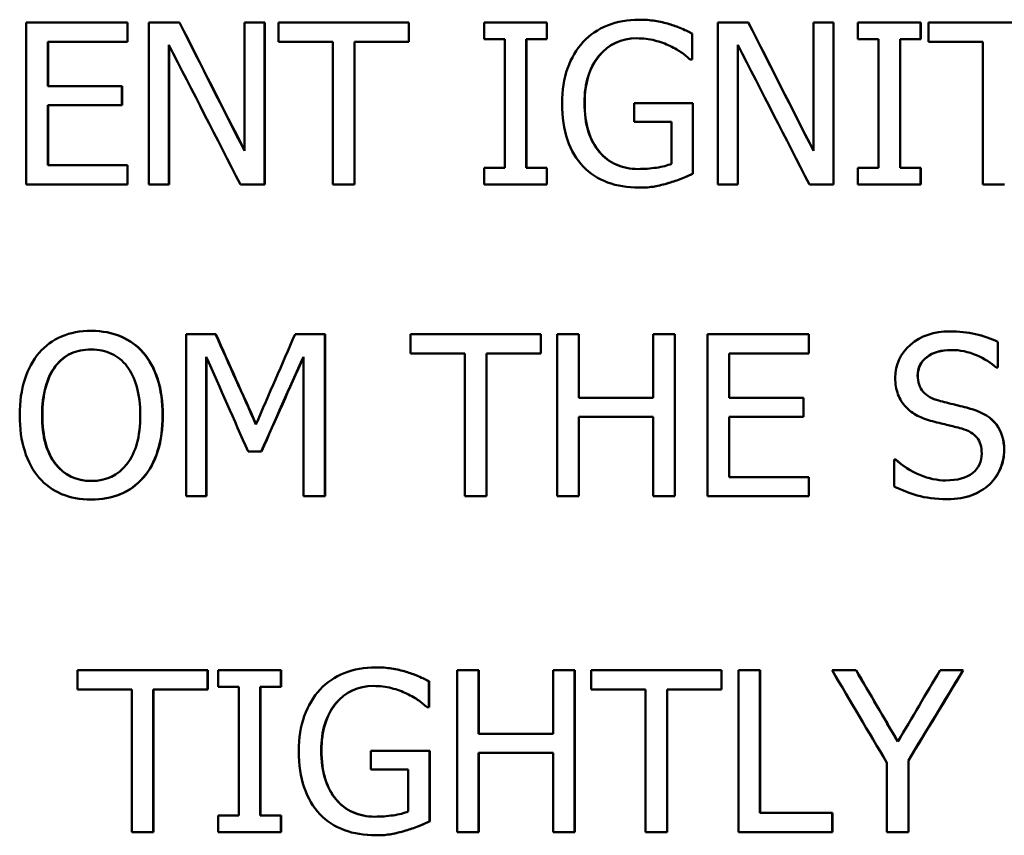
# Model space of a CAD drawing. Units: inches. Extents: x 0.1 to 21.9, y 0.1 to 16.9.
# Drawn here: x 9.4 to 9.7, y 12 to 12.2 of the extents above; entities that cross this region are included whole.
import ezdxf

# ---------------------------------------------------------------- set-up
doc = ezdxf.new("R2010")
doc.units = ezdxf.units.IN
doc.header["$MEASUREMENT"] = 0
doc.layers.add('Visible (ANSI)', color=7, linetype='Continuous', lineweight=50)
doc.layers.add('Visible Narrow (ANSI)', color=7, linetype='Continuous', lineweight=35)

msp = doc.modelspace()

# ---------------------------------------------------------------- linework, layer by layer
at = {"layer": 'Visible (ANSI)'}
for p, q in [((9.55368, 12.21456), (9.55363, 12.21456)), ((9.39558, 12.21367), (9.36435, 12.21367)), ((9.36435, 12.16367), (9.36435, 12.21367)), ((9.39558, 12.21367), (9.39558, 12.20775)), ((9.39567, 12.21367), (9.39558, 12.21367)), ((9.39567, 12.21367), (9.39567, 12.20775)), ((9.41163, 12.21367), (9.4022, 12.21367)), ((9.4022, 12.16367), (9.4022, 12.21367)), ((9.41171, 12.21367), (9.41163, 12.21367)), ((9.43794, 12.21367), (9.43174, 12.21367)), ((9.43174, 12.17408), (9.43174, 12.21367)), ((9.43794, 12.21367), (9.43794, 12.16367)), ((9.43801, 12.21367), (9.43794, 12.21367)), ((9.43801, 12.21367), (9.43801, 12.16367)), ((9.48245, 12.21367), (9.44229, 12.21367)), ((9.44229, 12.20775), (9.44229, 12.21367)), ((9.48245, 12.21367), (9.48245, 12.20775)), ((9.48252, 12.21367), (9.48245, 12.21367)), ((9.48252, 12.21367), (9.48252, 12.20775)), ((9.5251, 12.21367), (9.50574, 12.21367)), ((9.50574, 12.20856), (9.50574, 12.21367)), ((9.5251, 12.21367), (9.5251, 12.20856)), ((9.52515, 12.21367), (9.5251, 12.21367)), ((9.52515, 12.21367), (9.52515, 12.20856)), ((9.56296, 12.21318), (9.56291, 12.21318)), ((9.58732, 12.21367), (9.57788, 12.21367)), ((9.57788, 12.16367), (9.57788, 12.21367)), ((9.58736, 12.21367), (9.58732, 12.21367)), ((9.61365, 12.21367), (9.60745, 12.21367)), ((9.60745, 12.17408), (9.60745, 12.21367)), ((9.61365, 12.21367), (9.61365, 12.16367)), ((9.61369, 12.21367), (9.61365, 12.21367)), ((9.61369, 12.21367), (9.61369, 12.16367)), ((9.64054, 12.21367), (9.62117, 12.21367)), ((9.62117, 12.20856), (9.62117, 12.21367)), ((9.64054, 12.21367), (9.64054, 12.20856)), ((9.64057, 12.21367), (9.64054, 12.21367)), ((9.64057, 12.21367), (9.64057, 12.20856)), ((9.68319, 12.21367), (9.64299, 12.21367)), ((9.64299, 12.20775), (9.64299, 12.21367)), ((9.50574, 12.20856), (9.5121, 12.20856)), ((9.5121, 12.16877), (9.5121, 12.20856)), ((9.51874, 12.20856), (9.51874, 12.16877)), ((9.51874, 12.20856), (9.5251, 12.20856)), ((9.5188, 12.20856), (9.5188, 12.16877)), ((9.52515, 12.20856), (9.5251, 12.20856)), ((9.57, 12.21027), (9.57, 12.20224)), ((9.57004, 12.21027), (9.57, 12.21027)), ((9.57004, 12.21027), (9.57004, 12.20224)), ((9.62117, 12.20856), (9.62753, 12.20856)), ((9.62753, 12.16877), (9.62753, 12.20856)), ((9.63418, 12.20856), (9.63418, 12.16877)), ((9.63418, 12.20856), (9.64054, 12.20856)), ((9.63421, 12.20856), (9.63421, 12.16877)), ((9.64057, 12.20856), (9.64054, 12.20856)), ((9.37098, 12.20775), (9.37098, 12.19406)), ((9.37098, 12.20775), (9.39558, 12.20775)), ((9.37108, 12.20775), (9.37108, 12.19406)), ((9.39567, 12.20775), (9.39558, 12.20775)), ((9.40839, 12.20678), (9.40839, 12.16367)), ((9.40848, 12.20662), (9.40848, 12.16367)), ((9.44229, 12.20775), (9.45905, 12.20775)), ((9.45905, 12.16367), (9.45905, 12.20775)), ((9.46569, 12.20775), (9.46569, 12.16367)), ((9.46569, 12.20775), (9.48245, 12.20775)), ((9.46576, 12.20775), (9.46576, 12.16367)), ((9.48252, 12.20775), (9.48245, 12.20775)), ((9.58408, 12.20678), (9.58408, 12.16367)), ((9.58412, 12.20669), (9.58412, 12.16367)), ((9.64299, 12.20775), (9.65977, 12.20775)), ((9.65977, 12.16367), (9.65977, 12.20775)), ((9.56943, 12.20224), (9.57, 12.20224)), ((9.57004, 12.20224), (9.57, 12.20224)), ((9.39392, 12.19406), (9.37098, 12.19406)), ((9.39392, 12.19406), (9.39392, 12.18814)), ((9.39401, 12.19406), (9.39392, 12.19406)), ((9.39401, 12.19406), (9.39401, 12.18814)), ((9.37098, 12.18814), (9.37098, 12.16959)), ((9.37098, 12.18814), (9.39392, 12.18814)), ((9.37108, 12.18814), (9.37108, 12.16959)), ((9.39401, 12.18814), (9.39392, 12.18814)), ((9.5702, 12.18883), (9.55205, 12.18883)), ((9.55205, 12.183), (9.55205, 12.18883)), ((9.5702, 12.18883), (9.5702, 12.16699)), ((9.57025, 12.18883), (9.5702, 12.18883)), ((9.57025, 12.18883), (9.57025, 12.16699)), ((9.55205, 12.183), (9.56364, 12.183)), ((9.56364, 12.17007), (9.56364, 12.183)), ((9.54137, 12.17376), (9.54132, 12.17376)), ((9.39558, 12.16959), (9.37098, 12.16959)), ((9.39558, 12.16959), (9.39558, 12.16367)), ((9.39567, 12.16959), (9.39558, 12.16959)), ((9.39567, 12.16959), (9.39567, 12.16367)), ((9.5121, 12.16877), (9.50574, 12.16877)), ((9.50574, 12.16367), (9.50574, 12.16877)), ((9.5251, 12.16877), (9.51874, 12.16877)), ((9.5251, 12.16877), (9.5251, 12.16367)), ((9.52515, 12.16877), (9.5251, 12.16877)), ((9.52515, 12.16877), (9.52515, 12.16367)), ((9.62753, 12.16877), (9.62117, 12.16877)), ((9.62117, 12.16367), (9.62117, 12.16877)), ((9.64054, 12.16877), (9.63418, 12.16877)), ((9.64054, 12.16877), (9.64054, 12.16367)), ((9.64057, 12.16877), (9.64054, 12.16877)), ((9.64057, 12.16877), (9.64057, 12.16367)), ((9.57025, 12.16699), (9.5702, 12.16699)), ((9.36435, 12.16367), (9.39558, 12.16367)), ((9.39567, 12.16367), (9.39558, 12.16367)), ((9.4022, 12.16367), (9.40839, 12.16367)), ((9.40848, 12.16367), (9.40839, 12.16367)), ((9.43049, 12.16367), (9.43794, 12.16367)), ((9.43801, 12.16367), (9.43794, 12.16367)), ((9.45905, 12.16367), (9.46569, 12.16367)), ((9.46576, 12.16367), (9.46569, 12.16367)), ((9.50574, 12.16367), (9.5251, 12.16367)), ((9.52515, 12.16367), (9.5251, 12.16367)), ((9.55364, 12.1627), (9.55359, 12.1627)), ((9.57788, 12.16367), (9.58408, 12.16367)), ((9.58412, 12.16367), (9.58408, 12.16367)), ((9.6062, 12.16367), (9.61365, 12.16367)), ((9.61369, 12.16367), (9.61365, 12.16367)), ((9.62117, 12.16367), (9.64054, 12.16367)), ((9.64057, 12.16367), (9.64054, 12.16367)), ((9.65977, 12.16367), (9.66641, 12.16367)), ((9.38446, 12.11847), (9.38438, 12.11847)), ((9.42282, 12.11742), (9.41376, 12.11742)), ((9.41376, 12.06742), (9.41376, 12.11742)), ((9.4229, 12.11742), (9.42282, 12.11742)), ((9.45658, 12.11742), (9.44735, 12.11742)), ((9.45658, 12.11742), (9.45658, 12.06742)), ((9.45665, 12.11742), (9.45658, 12.11742)), ((9.45665, 12.11742), (9.45665, 12.06742)), ((9.52323, 12.11742), (9.48306, 12.11742)), ((9.48306, 12.1115), (9.48306, 12.11742)), ((9.52323, 12.11742), (9.52323, 12.1115)), ((9.52329, 12.11742), (9.52323, 12.11742)), ((9.52329, 12.11742), (9.52329, 12.1115)), ((9.53498, 12.11742), (9.52834, 12.11742)), ((9.52834, 12.06742), (9.52834, 12.11742)), ((9.53498, 12.11742), (9.53498, 12.09781)), ((9.53504, 12.11742), (9.53498, 12.11742)), ((9.53504, 12.11742), (9.53504, 12.09781)), ((9.56463, 12.11742), (9.55799, 12.11742)), ((9.55799, 12.09781), (9.55799, 12.11742)), ((9.56463, 12.11742), (9.56463, 12.06742)), ((9.56468, 12.11742), (9.56463, 12.11742)), ((9.56468, 12.11742), (9.56468, 12.06742)), ((9.60603, 12.11742), (9.57476, 12.11742)), ((9.57476, 12.06742), (9.57476, 12.11742)), ((9.60603, 12.11742), (9.60603, 12.1115)), ((9.60607, 12.11742), (9.60603, 12.11742)), ((9.60607, 12.11742), (9.60607, 12.1115)), ((9.64955, 12.11831), (9.64952, 12.11831)), ((9.66439, 12.11507), (9.66439, 12.10713)), ((9.66442, 12.11507), (9.66439, 12.11507)), ((9.66442, 12.11507), (9.66442, 12.10713)), ((9.40056, 12.11171), (9.40048, 12.11171)), ((9.48306, 12.1115), (9.49983, 12.1115)), ((9.49983, 12.06742), (9.49983, 12.1115)), ((9.50647, 12.1115), (9.50647, 12.06742)), ((9.50647, 12.1115), (9.52323, 12.1115)), ((9.50653, 12.1115), (9.50653, 12.06742)), ((9.52329, 12.1115), (9.52323, 12.1115)), ((9.5814, 12.1115), (9.5814, 12.09781)), ((9.5814, 12.1115), (9.60603, 12.1115)), ((9.58145, 12.1115), (9.58145, 12.09781)), ((9.60607, 12.1115), (9.60603, 12.1115)), ((9.41995, 12.11049), (9.41995, 12.06742)), ((9.42003, 12.11031), (9.42003, 12.06742)), ((9.44994, 12.06742), (9.44994, 12.11049)), ((9.6639, 12.10713), (9.66439, 12.10713)), ((9.66442, 12.10713), (9.66439, 12.10713)), ((9.55799, 12.09781), (9.53498, 12.09781)), ((9.60437, 12.09781), (9.5814, 12.09781)), ((9.60437, 12.09781), (9.60437, 12.09189)), ((9.60441, 12.09781), (9.60437, 12.09781)), ((9.60441, 12.09781), (9.60441, 12.09189)), ((9.53498, 12.09189), (9.53498, 12.06742)), ((9.53498, 12.09189), (9.55799, 12.09189)), ((9.53504, 12.09189), (9.53504, 12.06742)), ((9.55799, 12.06742), (9.55799, 12.09189)), ((9.5814, 12.09189), (9.5814, 12.07334)), ((9.5814, 12.09189), (9.60437, 12.09189)), ((9.58145, 12.09189), (9.58145, 12.07334)), ((9.60441, 12.09189), (9.60437, 12.09189)), ((9.43286, 12.0812), (9.43691, 12.0812)), ((9.43698, 12.0812), (9.43691, 12.0812)), ((9.63282, 12.07876), (9.63234, 12.07876)), ((9.63234, 12.07042), (9.63234, 12.07876)), ((9.63286, 12.07876), (9.63282, 12.07876)), ((9.60603, 12.07334), (9.5814, 12.07334)), ((9.60603, 12.07334), (9.60603, 12.06742)), ((9.60607, 12.07334), (9.60603, 12.07334)), ((9.60607, 12.07334), (9.60607, 12.06742)), ((9.38446, 12.06637), (9.38438, 12.06637)), ((9.41376, 12.06742), (9.41995, 12.06742)), ((9.42003, 12.06742), (9.41995, 12.06742)), ((9.44994, 12.06742), (9.45658, 12.06742)), ((9.45665, 12.06742), (9.45658, 12.06742)), ((9.49983, 12.06742), (9.50647, 12.06742)), ((9.50653, 12.06742), (9.50647, 12.06742)), ((9.52834, 12.06742), (9.53498, 12.06742)), ((9.53504, 12.06742), (9.53498, 12.06742)), ((9.55799, 12.06742), (9.56463, 12.06742)), ((9.56468, 12.06742), (9.56463, 12.06742)), ((9.57476, 12.06742), (9.60603, 12.06742)), ((9.60607, 12.06742), (9.60603, 12.06742)), ((9.64878, 12.06653), (9.64875, 12.06653)), ((9.42032, 12.01367), (9.38018, 12.01367)), ((9.38018, 12.00775), (9.38018, 12.01367)), ((9.42032, 12.01367), (9.42032, 12.00775)), ((9.4204, 12.01367), (9.42032, 12.01367)), ((9.4204, 12.01367), (9.4204, 12.00775)), ((9.44298, 12.01367), (9.42363, 12.01367)), ((9.42363, 12.00856), (9.42363, 12.01367)), ((9.44298, 12.01367), (9.44298, 12.00856)), ((9.44306, 12.01367), (9.44298, 12.01367)), ((9.44306, 12.01367), (9.44306, 12.00856)), ((9.4724, 12.01456), (9.47233, 12.01456)), ((9.50403, 12.01367), (9.49739, 12.01367)), ((9.49739, 11.96367), (9.49739, 12.01367)), ((9.50403, 12.01367), (9.50403, 11.99406)), ((9.50409, 12.01367), (9.50403, 12.01367)), ((9.50409, 12.01367), (9.50409, 11.99406)), ((9.53367, 12.01367), (9.52703, 12.01367)), ((9.52703, 11.99406), (9.52703, 12.01367)), ((9.53367, 12.01367), (9.53367, 11.96367)), ((9.53373, 12.01367), (9.53367, 12.01367)), ((9.53373, 12.01367), (9.53373, 11.96367)), ((9.57903, 12.01367), (9.53885, 12.01367)), ((9.53885, 12.00775), (9.53885, 12.01367)), ((9.57903, 12.01367), (9.57903, 12.00775)), ((9.57908, 12.01367), (9.57903, 12.01367)), ((9.57908, 12.01367), (9.57908, 12.00775)), ((9.59094, 12.01367), (9.5843, 12.01367)), ((9.5843, 11.96367), (9.5843, 12.01367)), ((9.59094, 12.01367), (9.59094, 11.96959)), ((9.59098, 12.01367), (9.59094, 12.01367)), ((9.59098, 12.01367), (9.59098, 11.96959)), ((9.6206, 12.01367), (9.61322, 12.01367)), ((9.62063, 12.01367), (9.6206, 12.01367)), ((9.65366, 12.01367), (9.64661, 12.01367)), ((9.65369, 12.01367), (9.65366, 12.01367)), ((9.48166, 12.01318), (9.4816, 12.01318)), ((9.48868, 12.01027), (9.48868, 12.00224)), ((9.48875, 12.01027), (9.48868, 12.01027)), ((9.48875, 12.01027), (9.48875, 12.00224)), ((9.38018, 12.00775), (9.39693, 12.00775)), ((9.39693, 11.96367), (9.39693, 12.00775)), ((9.40356, 12.00775), (9.40356, 11.96367)), ((9.40356, 12.00775), (9.42032, 12.00775)), ((9.40365, 12.00775), (9.40365, 11.96367)), ((9.4204, 12.00775), (9.42032, 12.00775)), ((9.42363, 12.00856), (9.42999, 12.00856)), ((9.42999, 11.96877), (9.42999, 12.00856)), ((9.43663, 12.00856), (9.43663, 11.96877)), ((9.43663, 12.00856), (9.44298, 12.00856)), ((9.4367, 12.00856), (9.4367, 11.96877)), ((9.44306, 12.00856), (9.44298, 12.00856)), ((9.53885, 12.00775), (9.55562, 12.00775)), ((9.55562, 11.96367), (9.55562, 12.00775)), ((9.56226, 12.00775), (9.56226, 11.96367)), ((9.56226, 12.00775), (9.57903, 12.00775)), ((9.56231, 12.00775), (9.56231, 11.96367)), ((9.57908, 12.00775), (9.57903, 12.00775)), ((9.48812, 12.00224), (9.48868, 12.00224)), ((9.48875, 12.00224), (9.48868, 12.00224)), ((9.52703, 11.99406), (9.50403, 11.99406)), ((9.48889, 11.98883), (9.47075, 11.98883)), ((9.47075, 11.983), (9.47075, 11.98883)), ((9.48889, 11.98883), (9.48889, 11.96699)), ((9.48895, 11.98883), (9.48889, 11.98883)), ((9.48895, 11.98883), (9.48895, 11.96699)), ((9.50403, 11.98814), (9.50403, 11.96367)), ((9.50403, 11.98814), (9.52703, 11.98814)), ((9.50409, 11.98814), (9.50409, 11.96367)), ((9.52703, 11.96367), (9.52703, 11.98814)), ((9.47075, 11.983), (9.48233, 11.983)), ((9.48233, 11.97007), (9.48233, 11.983)), ((9.63012, 11.96367), (9.63012, 11.9851)), ((9.63676, 11.98579), (9.63676, 11.96367)), ((9.63679, 11.98579), (9.63676, 11.98579)), ((9.63679, 11.98579), (9.63679, 11.96367)), ((9.46009, 11.97376), (9.46002, 11.97376)), ((9.42999, 11.96877), (9.42363, 11.96877)), ((9.42363, 11.96367), (9.42363, 11.96877)), ((9.44298, 11.96877), (9.43663, 11.96877)), ((9.44298, 11.96877), (9.44298, 11.96367)), ((9.44306, 11.96877), (9.44298, 11.96877)), ((9.44306, 11.96877), (9.44306, 11.96367)), ((9.61326, 11.96959), (9.59094, 11.96959)), ((9.61326, 11.96959), (9.61326, 11.96367)), ((9.6133, 11.96959), (9.61326, 11.96959)), ((9.6133, 11.96959), (9.6133, 11.96367)), ((9.48895, 11.96699), (9.48889, 11.96699)), ((9.39693, 11.96367), (9.40356, 11.96367)), ((9.40365, 11.96367), (9.40356, 11.96367)), ((9.42363, 11.96367), (9.44298, 11.96367)), ((9.44306, 11.96367), (9.44298, 11.96367)), ((9.47236, 11.9627), (9.47229, 11.9627)), ((9.49739, 11.96367), (9.50403, 11.96367)), ((9.50409, 11.96367), (9.50403, 11.96367)), ((9.52703, 11.96367), (9.53367, 11.96367)), ((9.53373, 11.96367), (9.53367, 11.96367)), ((9.55562, 11.96367), (9.56226, 11.96367)), ((9.56231, 11.96367), (9.56226, 11.96367)), ((9.5843, 11.96367), (9.61326, 11.96367)), ((9.6133, 11.96367), (9.61326, 11.96367)), ((9.63012, 11.96367), (9.63676, 11.96367)), ((9.63679, 11.96367), (9.63676, 11.96367))]:
    msp.add_line(p, q, dxfattribs=at)
for points, knots in [([(9.53638, 12.20771), (9.5384, 12.2099), (9.5409, 12.21159), (9.54387, 12.21278), (9.54684, 12.21397), (9.55009, 12.21456), (9.55363, 12.21456)], [0, 0, 0, 0, 1, 1, 1, 2, 2, 2, 2]), ([(9.55363, 12.21456), (9.55533, 12.21456), (9.55695, 12.21444), (9.55849, 12.2142), (9.56003, 12.21395), (9.5615, 12.21362), (9.56291, 12.21318)], [0, 0, 0, 0, 1, 1, 1, 2, 2, 2, 2]), ([(9.55368, 12.21456), (9.55538, 12.21456), (9.557, 12.21444), (9.55854, 12.2142), (9.56008, 12.21395), (9.56155, 12.21362), (9.56296, 12.21318)], [0, 0, 0, 0, 1, 1, 1, 2, 2, 2, 2]), ([(9.56291, 12.21318), (9.56404, 12.21286), (9.5653, 12.2124), (9.56667, 12.21181), (9.56805, 12.21121), (9.56916, 12.2107), (9.57, 12.21027)], [0, 0, 0, 0, 1, 1, 1, 2, 2, 2, 2]), ([(9.56296, 12.21318), (9.56409, 12.21286), (9.56535, 12.2124), (9.56672, 12.21181), (9.5681, 12.21121), (9.56921, 12.2107), (9.57004, 12.21027)], [0, 0, 0, 0, 1, 1, 1, 2, 2, 2, 2]), ([(9.55286, 12.20881), (9.54806, 12.20881), (9.54417, 12.207), (9.5412, 12.20338), (9.53823, 12.19976), (9.53674, 12.19494), (9.53674, 12.18891)], [0, 0, 0, 0, 1, 1, 1, 2, 2, 2, 2]), ([(9.55286, 12.20881), (9.54808, 12.20879), (9.54421, 12.20698), (9.54125, 12.20338), (9.53828, 12.19976), (9.5368, 12.19494), (9.5368, 12.18891)], [0.003547, 0.003547, 0.003547, 0.003547, 1, 1, 1, 2, 2, 2, 2]), ([(9.56311, 12.20646), (9.56176, 12.20713), (9.56021, 12.20769), (9.55847, 12.20814), (9.55673, 12.20858), (9.55486, 12.20881), (9.55286, 12.20881)], [0, 0, 0, 0, 1, 1, 1, 2, 2, 2, 2]), ([(9.52982, 12.18871), (9.52982, 12.19273), (9.53038, 12.19634), (9.53152, 12.19953), (9.53265, 12.20272), (9.53427, 12.20544), (9.53638, 12.20771)], [0, 0, 0, 0, 1, 1, 1, 2, 2, 2, 2]), ([(9.56943, 12.20224), (9.56859, 12.20297), (9.56773, 12.20367), (9.56686, 12.20433), (9.56598, 12.20499), (9.56473, 12.2057), (9.56311, 12.20646)], [0, 0, 0, 0, 1, 1, 1, 2, 2, 2, 2]), ([(9.53634, 12.16922), (9.53423, 12.17144), (9.53262, 12.17418), (9.5315, 12.17745), (9.53038, 12.18071), (9.52982, 12.18447), (9.52982, 12.18871)], [0, 0, 0, 0, 1, 1, 1, 2, 2, 2, 2]), ([(9.53674, 12.18891), (9.53674, 12.18556), (9.53713, 12.18263), (9.53792, 12.18012), (9.5387, 12.17761), (9.53983, 12.17549), (9.54132, 12.17376)], [0, 0, 0, 0, 1, 1, 1, 2, 2, 2, 2]), ([(9.5368, 12.18891), (9.5368, 12.18556), (9.53719, 12.18263), (9.53797, 12.18012), (9.53875, 12.17761), (9.53989, 12.17549), (9.54137, 12.17376)], [0, 0, 0, 0, 1, 1, 1, 2, 2, 2, 2]), ([(9.54132, 12.17376), (9.54275, 12.17203), (9.54448, 12.17071), (9.5465, 12.16981), (9.54853, 12.1689), (9.55081, 12.16845), (9.55335, 12.16845)], [0, 0, 0, 0, 1, 1, 1, 2, 2, 2, 2]), ([(9.54137, 12.17376), (9.5428, 12.17203), (9.54453, 12.17071), (9.54656, 12.16981), (9.54857, 12.16891), (9.55083, 12.16846), (9.55335, 12.16845)], [0, 0, 0, 0, 1, 1, 1, 1.993298, 1.993298, 1.993298, 1.993298]), ([(9.55359, 12.1627), (9.55005, 12.1627), (9.54682, 12.16324), (9.54389, 12.16432), (9.54096, 12.1654), (9.53844, 12.16703), (9.53634, 12.16922)], [0, 0, 0, 0, 1, 1, 1, 2, 2, 2, 2]), ([(9.55335, 12.16845), (9.55521, 12.16845), (9.55707, 12.16859), (9.55894, 12.16886), (9.5608, 12.16913), (9.56237, 12.16953), (9.56364, 12.17007)], [0, 0, 0, 0, 1, 1, 1, 2, 2, 2, 2]), ([(9.5702, 12.16699), (9.56936, 12.16661), (9.56823, 12.16613), (9.5668, 12.16555), (9.56536, 12.16497), (9.56404, 12.16451), (9.56283, 12.16416)], [0, 0, 0, 0, 1, 1, 1, 2, 2, 2, 2]), ([(9.57025, 12.16699), (9.56941, 12.16661), (9.56828, 12.16613), (9.56684, 12.16555), (9.56541, 12.16497), (9.56409, 12.16451), (9.56288, 12.16416)], [0, 0, 0, 0, 1, 1, 1, 2, 2, 2, 2]), ([(9.56283, 12.16416), (9.56118, 12.16367), (9.55969, 12.1633), (9.55837, 12.16306), (9.55705, 12.16282), (9.55545, 12.1627), (9.55359, 12.1627)], [0, 0, 0, 0, 1, 1, 1, 2, 2, 2, 2]), ([(9.56288, 12.16416), (9.56123, 12.16367), (9.55974, 12.1633), (9.55842, 12.16306), (9.5571, 12.16282), (9.55551, 12.1627), (9.55364, 12.1627)], [0, 0, 0, 0, 1, 1, 1, 2, 2, 2, 2]), ([(9.36832, 12.11171), (9.37026, 12.11392), (9.37258, 12.1156), (9.37529, 12.11675), (9.378, 12.1179), (9.38103, 12.11847), (9.38438, 12.11847)], [0, 0, 0, 0, 1, 1, 1, 2, 2, 2, 2]), ([(9.38438, 12.11847), (9.38777, 12.11847), (9.39084, 12.11788), (9.39356, 12.11669), (9.39629, 12.1155), (9.39859, 12.11384), (9.40048, 12.11171)], [0, 0, 0, 0, 1, 1, 1, 2, 2, 2, 2]), ([(9.38446, 12.11847), (9.38786, 12.11847), (9.39092, 12.11788), (9.39365, 12.11669), (9.39637, 12.1155), (9.39868, 12.11384), (9.40056, 12.11171)], [0, 0, 0, 0, 1, 1, 1, 2, 2, 2, 2]), ([(9.6327, 12.10401), (9.6327, 12.10806), (9.63428, 12.11146), (9.63744, 12.1142), (9.6406, 12.11694), (9.64463, 12.11831), (9.64952, 12.11831)], [0, 0, 0, 0, 1, 1, 1, 2, 2, 2, 2]), ([(9.64952, 12.11831), (9.65233, 12.11831), (9.65497, 12.11803), (9.65746, 12.11748), (9.65994, 12.11693), (9.66225, 12.11612), (9.66439, 12.11507)], [0, 0, 0, 0, 1, 1, 1, 2, 2, 2, 2]), ([(9.64955, 12.11831), (9.65236, 12.11831), (9.655, 12.11803), (9.65749, 12.11748), (9.65997, 12.11693), (9.66228, 12.11612), (9.66442, 12.11507)], [0, 0, 0, 0, 1, 1, 1, 2, 2, 2, 2]), ([(9.36233, 12.09242), (9.36233, 12.09661), (9.36285, 12.10029), (9.36389, 12.10348), (9.36492, 12.10667), (9.3664, 12.10941), (9.36832, 12.11171)], [0, 0, 0, 0, 1, 1, 1, 2, 2, 2, 2]), ([(9.37333, 12.10753), (9.37471, 12.10932), (9.3763, 12.11063), (9.37811, 12.11146), (9.37991, 12.1123), (9.38202, 12.11272), (9.38442, 12.11272)], [-2, -2, -2, -2, -1, -1, -1, 0, 0, 0, 0]), ([(9.38442, 12.11272), (9.38205, 12.11271), (9.37998, 12.11229), (9.3782, 12.11146), (9.37639, 12.11063), (9.3748, 12.10932), (9.37342, 12.10753)], [0.012265, 0.012265, 0.012265, 0.012265, 1, 1, 1, 2, 2, 2, 2]), ([(9.38442, 12.11272), (9.38674, 12.11272), (9.38883, 12.11229), (9.39069, 12.11142), (9.39255, 12.11056), (9.39414, 12.10926), (9.39546, 12.10753)], [-2, -2, -2, -2, -1, -1, -1, 0, 0, 0, 0]), ([(9.40048, 12.11171), (9.40237, 12.10949), (9.40384, 12.10676), (9.40489, 12.10352), (9.40594, 12.10028), (9.40647, 12.09658), (9.40647, 12.09242)], [0, 0, 0, 0, 1, 1, 1, 2, 2, 2, 2]), ([(9.40056, 12.11171), (9.40245, 12.10949), (9.40392, 12.10676), (9.40497, 12.10352), (9.40603, 12.10028), (9.40655, 12.09658), (9.40655, 12.09242)], [0, 0, 0, 0, 1, 1, 1, 2, 2, 2, 2]), ([(9.64996, 12.11256), (9.64688, 12.11256), (9.64439, 12.11183), (9.64249, 12.11039), (9.64058, 12.10894), (9.63963, 12.10705), (9.63963, 12.1047)], [0, 0, 0, 0, 1, 1, 1, 2, 2, 2, 2]), ([(9.64996, 12.11256), (9.6469, 12.11255), (9.64442, 12.11183), (9.64252, 12.11039), (9.64062, 12.10894), (9.63966, 12.10705), (9.63966, 12.1047)], [0.00322, 0.00322, 0.00322, 0.00322, 1, 1, 1, 2, 2, 2, 2]), ([(9.6639, 12.10713), (9.66231, 12.10859), (9.66027, 12.10986), (9.65778, 12.11094), (9.6553, 12.11202), (9.65269, 12.11256), (9.64996, 12.11256)], [0, 0, 0, 0, 1, 1, 1, 2, 2, 2, 2]), ([(9.36925, 12.09242), (9.36925, 12.09566), (9.3696, 12.09856), (9.3703, 12.10113), (9.371, 12.1037), (9.37201, 12.10583), (9.37333, 12.10753)], [-2, -2, -2, -2, -1, -1, -1, 0, 0, 0, 0]), ([(9.37342, 12.10753), (9.3721, 12.10583), (9.37109, 12.1037), (9.37039, 12.10113), (9.36969, 12.09856), (9.36934, 12.09566), (9.36934, 12.09242)], [0, 0, 0, 0, 1, 1, 1, 2, 2, 2, 2]), ([(9.39546, 12.10753), (9.39676, 12.10586), (9.39776, 12.10374), (9.39848, 12.10119), (9.39919, 12.09864), (9.39955, 12.09571), (9.39955, 12.09242)], [-2, -2, -2, -2, -1, -1, -1, 0, 0, 0, 0]), ([(9.63963, 12.1047), (9.63963, 12.10259), (9.64019, 12.10091), (9.64131, 12.09965), (9.64243, 12.0984), (9.64405, 12.09748), (9.64615, 12.09692)], [0, 0, 0, 0, 1, 1, 1, 2, 2, 2, 2]), ([(9.63966, 12.1047), (9.63966, 12.10259), (9.64022, 12.10091), (9.64134, 12.09965), (9.64247, 12.0984), (9.64408, 12.09748), (9.64619, 12.09692)], [0, 0, 0, 0, 1, 1, 1, 2, 2, 2, 2]), ([(9.63594, 12.09497), (9.63492, 12.09608), (9.63412, 12.09738), (9.63355, 12.09886), (9.63299, 12.10035), (9.6327, 12.10206), (9.6327, 12.10401)], [0, 0, 0, 0, 1, 1, 1, 2, 2, 2, 2]), ([(9.64615, 12.09692), (9.64756, 12.09654), (9.64928, 12.09611), (9.65132, 12.09562), (9.65336, 12.09513), (9.65506, 12.09469), (9.65641, 12.09428)], [0, 0, 0, 0, 1, 1, 1, 2, 2, 2, 2]), ([(9.64619, 12.09692), (9.64759, 12.09654), (9.64931, 12.09611), (9.65135, 12.09562), (9.65339, 12.09513), (9.65508, 12.09469), (9.65643, 12.09428)], [0, 0, 0, 0, 1, 1, 1, 2, 2, 2, 2]), ([(9.36828, 12.07317), (9.36636, 12.07539), (9.36489, 12.07812), (9.36387, 12.08138), (9.36284, 12.08463), (9.36233, 12.08831), (9.36233, 12.09242)], [0, 0, 0, 0, 1, 1, 1, 2, 2, 2, 2]), ([(9.38442, 12.07212), (9.3798, 12.07212), (9.37612, 12.07386), (9.37337, 12.07735), (9.37062, 12.08083), (9.36925, 12.08586), (9.36925, 12.09242)], [-2, -2, -2, -2, -1, -1, -1, 0, 0, 0, 0]), ([(9.36934, 12.09242), (9.36934, 12.08586), (9.37071, 12.08083), (9.37346, 12.07735), (9.3762, 12.07388), (9.37985, 12.07214), (9.38442, 12.07212)], [0, 0, 0, 0, 1, 1, 1, 1.993618, 1.993618, 1.993618, 1.993618]), ([(9.39955, 12.09242), (9.39955, 12.08586), (9.39818, 12.08083), (9.39544, 12.07735), (9.3927, 12.07386), (9.38903, 12.07212), (9.38442, 12.07212)], [-2, -2, -2, -2, -1, -1, -1, 0, 0, 0, 0]), ([(9.40647, 12.09242), (9.40647, 12.08837), (9.40596, 12.0847), (9.40493, 12.08142), (9.40391, 12.07814), (9.40242, 12.07539), (9.40048, 12.07317)], [0, 0, 0, 0, 1, 1, 1, 2, 2, 2, 2]), ([(9.40655, 12.09242), (9.40655, 12.08837), (9.40604, 12.0847), (9.40501, 12.08142), (9.40399, 12.07814), (9.40251, 12.07539), (9.40056, 12.07317)], [0, 0, 0, 0, 1, 1, 1, 2, 2, 2, 2]), ([(9.64421, 12.09056), (9.64248, 12.09101), (9.64093, 12.09159), (9.63957, 12.09228), (9.63821, 12.09297), (9.637, 12.09386), (9.63594, 12.09497)], [0, 0, 0, 0, 1, 1, 1, 2, 2, 2, 2]), ([(9.65641, 12.09428), (9.65984, 12.09323), (9.66235, 12.09164), (9.66394, 12.08952), (9.66554, 12.0874), (9.66633, 12.08479), (9.66633, 12.08168)], [0, 0, 0, 0, 1, 1, 1, 2, 2, 2, 2]), ([(9.65643, 12.09428), (9.65986, 12.09323), (9.66238, 12.09164), (9.66397, 12.08952), (9.66556, 12.0874), (9.66636, 12.08479), (9.66636, 12.08168)], [0, 0, 0, 0, 1, 1, 1, 2, 2, 2, 2]), ([(9.65325, 12.08829), (9.65171, 12.08872), (9.65029, 12.08908), (9.64901, 12.08938), (9.64773, 12.08968), (9.64613, 12.09007), (9.64421, 12.09056)], [0, 0, 0, 0, 1, 1, 1, 2, 2, 2, 2]), ([(9.6594, 12.08063), (9.6594, 12.08263), (9.65891, 12.08425), (9.65793, 12.08549), (9.65694, 12.08673), (9.65538, 12.08767), (9.65325, 12.08829)], [0, 0, 0, 0, 1, 1, 1, 2, 2, 2, 2]), ([(9.64826, 12.07228), (9.65194, 12.07228), (9.65471, 12.07304), (9.65659, 12.07457), (9.65847, 12.0761), (9.6594, 12.07812), (9.6594, 12.08063)], [0, 0, 0, 0, 1, 1, 1, 2, 2, 2, 2]), ([(9.66633, 12.08168), (9.66633, 12.07971), (9.66594, 12.07778), (9.66514, 12.07589), (9.66434, 12.074), (9.66323, 12.07239), (9.6618, 12.07107)], [0, 0, 0, 0, 1, 1, 1, 2, 2, 2, 2]), ([(9.66636, 12.08168), (9.66636, 12.07971), (9.66596, 12.07778), (9.66516, 12.07589), (9.66437, 12.074), (9.66325, 12.07239), (9.66182, 12.07107)], [0, 0, 0, 0, 1, 1, 1, 2, 2, 2, 2]), ([(9.63282, 12.07876), (9.63501, 12.07671), (9.63749, 12.07512), (9.64026, 12.07398), (9.64303, 12.07285), (9.6457, 12.07228), (9.64826, 12.07228)], [0, 0, 0, 0, 1, 1, 1, 2, 2, 2, 2]), ([(9.63286, 12.07876), (9.63505, 12.07671), (9.63752, 12.07512), (9.64029, 12.07398), (9.64305, 12.07285), (9.64571, 12.07229), (9.64826, 12.07228)], [0, 0, 0, 0, 1, 1, 1, 1.996091, 1.996091, 1.996091, 1.996091]), ([(9.38438, 12.06637), (9.38101, 12.06637), (9.37797, 12.06694), (9.37527, 12.06809), (9.37258, 12.06924), (9.37024, 12.07093), (9.36828, 12.07317)], [0, 0, 0, 0, 1, 1, 1, 2, 2, 2, 2]), ([(9.40048, 12.07317), (9.39843, 12.07085), (9.39605, 12.06913), (9.39334, 12.06803), (9.39063, 12.06692), (9.38764, 12.06637), (9.38438, 12.06637)], [0, 0, 0, 0, 1, 1, 1, 2, 2, 2, 2]), ([(9.40056, 12.07317), (9.39851, 12.07085), (9.39613, 12.06913), (9.39342, 12.06803), (9.39071, 12.06692), (9.38773, 12.06637), (9.38446, 12.06637)], [0, 0, 0, 0, 1, 1, 1, 2, 2, 2, 2]), ([(9.6618, 12.07107), (9.6602, 12.06961), (9.65839, 12.06849), (9.65637, 12.0677), (9.65434, 12.06692), (9.6518, 12.06653), (9.64875, 12.06653)], [0, 0, 0, 0, 1, 1, 1, 2, 2, 2, 2]), ([(9.66182, 12.07107), (9.66023, 12.06961), (9.65842, 12.06849), (9.65639, 12.0677), (9.65437, 12.06692), (9.65183, 12.06653), (9.64878, 12.06653)], [0, 0, 0, 0, 1, 1, 1, 2, 2, 2, 2]), ([(9.64875, 12.06653), (9.64513, 12.06653), (9.64205, 12.06691), (9.63951, 12.06766), (9.63697, 12.06842), (9.63458, 12.06934), (9.63234, 12.07042)], [0, 0, 0, 0, 1, 1, 1, 2, 2, 2, 2]), ([(9.45508, 12.00771), (9.45711, 12.0099), (9.4596, 12.01159), (9.46257, 12.01278), (9.46554, 12.01397), (9.46879, 12.01456), (9.47233, 12.01456)], [0, 0, 0, 0, 1, 1, 1, 2, 2, 2, 2]), ([(9.47233, 12.01456), (9.47403, 12.01456), (9.47565, 12.01444), (9.47718, 12.0142), (9.47872, 12.01395), (9.48019, 12.01362), (9.4816, 12.01318)], [0, 0, 0, 0, 1, 1, 1, 2, 2, 2, 2]), ([(9.4724, 12.01456), (9.4741, 12.01456), (9.47571, 12.01444), (9.47725, 12.0142), (9.47879, 12.01395), (9.48026, 12.01362), (9.48166, 12.01318)], [0, 0, 0, 0, 1, 1, 1, 2, 2, 2, 2]), ([(9.4816, 12.01318), (9.48273, 12.01286), (9.48399, 12.0124), (9.48536, 12.01181), (9.48674, 12.01121), (9.48785, 12.0107), (9.48868, 12.01027)], [0, 0, 0, 0, 1, 1, 1, 2, 2, 2, 2]), ([(9.48166, 12.01318), (9.4828, 12.01286), (9.48405, 12.0124), (9.48543, 12.01181), (9.48681, 12.01121), (9.48791, 12.0107), (9.48875, 12.01027)], [0, 0, 0, 0, 1, 1, 1, 2, 2, 2, 2]), ([(9.44852, 11.98871), (9.44852, 11.99273), (9.44909, 11.99634), (9.45022, 11.99953), (9.45136, 12.00272), (9.45298, 12.00544), (9.45508, 12.00771)], [0, 0, 0, 0, 1, 1, 1, 2, 2, 2, 2]), ([(9.47156, 12.00881), (9.46675, 12.00881), (9.46287, 12.007), (9.4599, 12.00338), (9.45693, 11.99976), (9.45545, 11.99494), (9.45545, 11.98891)], [0, 0, 0, 0, 1, 1, 1, 2, 2, 2, 2]), ([(9.47156, 12.00881), (9.46679, 12.00879), (9.46292, 12.00698), (9.45997, 12.00338), (9.457, 11.99976), (9.45552, 11.99494), (9.45552, 11.98891)], [0.004792, 0.004792, 0.004792, 0.004792, 1, 1, 1, 2, 2, 2, 2]), ([(9.4818, 12.00646), (9.48045, 12.00713), (9.47891, 12.00769), (9.47716, 12.00814), (9.47542, 12.00858), (9.47355, 12.00881), (9.47156, 12.00881)], [0, 0, 0, 0, 1, 1, 1, 2, 2, 2, 2]), ([(9.48812, 12.00224), (9.48728, 12.00297), (9.48642, 12.00367), (9.48555, 12.00433), (9.48467, 12.00499), (9.48342, 12.0057), (9.4818, 12.00646)], [0, 0, 0, 0, 1, 1, 1, 2, 2, 2, 2]), ([(9.45504, 11.96922), (9.45294, 11.97144), (9.45132, 11.97418), (9.4502, 11.97745), (9.44908, 11.98071), (9.44852, 11.98447), (9.44852, 11.98871)], [0, 0, 0, 0, 1, 1, 1, 2, 2, 2, 2]), ([(9.45545, 11.98891), (9.45545, 11.98556), (9.45584, 11.98263), (9.45662, 11.98012), (9.4574, 11.97761), (9.45854, 11.97549), (9.46002, 11.97376)], [0, 0, 0, 0, 1, 1, 1, 2, 2, 2, 2]), ([(9.45552, 11.98891), (9.45552, 11.98556), (9.45591, 11.98263), (9.45669, 11.98012), (9.45747, 11.97761), (9.45861, 11.97549), (9.46009, 11.97376)], [0, 0, 0, 0, 1, 1, 1, 2, 2, 2, 2]), ([(9.46002, 11.97376), (9.46145, 11.97203), (9.46318, 11.97071), (9.4652, 11.96981), (9.46723, 11.9689), (9.46951, 11.96845), (9.47204, 11.96845)], [0, 0, 0, 0, 1, 1, 1, 2, 2, 2, 2]), ([(9.46009, 11.97376), (9.46152, 11.97203), (9.46325, 11.97071), (9.46527, 11.96981), (9.46728, 11.96891), (9.46953, 11.96846), (9.47204, 11.96845)], [0, 0, 0, 0, 1, 1, 1, 1.990939, 1.990939, 1.990939, 1.990939]), ([(9.47229, 11.9627), (9.46875, 11.9627), (9.46552, 11.96324), (9.46259, 11.96432), (9.45966, 11.9654), (9.45715, 11.96703), (9.45504, 11.96922)], [0, 0, 0, 0, 1, 1, 1, 2, 2, 2, 2]), ([(9.47204, 11.96845), (9.47391, 11.96845), (9.47577, 11.96859), (9.47763, 11.96886), (9.47949, 11.96913), (9.48106, 11.96953), (9.48233, 11.97007)], [0, 0, 0, 0, 1, 1, 1, 2, 2, 2, 2]), ([(9.48889, 11.96699), (9.48805, 11.96661), (9.48692, 11.96613), (9.48548, 11.96555), (9.48405, 11.96497), (9.48273, 11.96451), (9.48152, 11.96416)], [0, 0, 0, 0, 1, 1, 1, 2, 2, 2, 2]), ([(9.48895, 11.96699), (9.48811, 11.96661), (9.48698, 11.96613), (9.48555, 11.96555), (9.48412, 11.96497), (9.4828, 11.96451), (9.48158, 11.96416)], [0, 0, 0, 0, 1, 1, 1, 2, 2, 2, 2]), ([(9.48152, 11.96416), (9.47987, 11.96367), (9.47839, 11.9633), (9.47706, 11.96306), (9.47574, 11.96282), (9.47415, 11.9627), (9.47229, 11.9627)], [0, 0, 0, 0, 1, 1, 1, 2, 2, 2, 2]), ([(9.48158, 11.96416), (9.47994, 11.96367), (9.47845, 11.9633), (9.47713, 11.96306), (9.47581, 11.96282), (9.47422, 11.9627), (9.47236, 11.9627)], [0, 0, 0, 0, 1, 1, 1, 2, 2, 2, 2])]:
    msp.add_open_spline(points, degree=3, knots=knots, dxfattribs=at)
for points in [[(9.41163, 12.21367), (9.41833, 12.20047), (9.42504, 12.18728), (9.43174, 12.17408)], [(9.41171, 12.21367), (9.41839, 12.20052), (9.42507, 12.18738), (9.43174, 12.17424)], [(9.58732, 12.21367), (9.59403, 12.20047), (9.60074, 12.18728), (9.60745, 12.17408)], [(9.58736, 12.21367), (9.59406, 12.2005), (9.60075, 12.18733), (9.60745, 12.17416)], [(9.43049, 12.16367), (9.42312, 12.17804), (9.41576, 12.19241), (9.40839, 12.20678)], [(9.6062, 12.16367), (9.59882, 12.17804), (9.59145, 12.19241), (9.58408, 12.20678)], [(9.42282, 12.11742), (9.42698, 12.10814), (9.43113, 12.09886), (9.43529, 12.08958)], [(9.4229, 12.11742), (9.42704, 12.10817), (9.43118, 12.09892), (9.43532, 12.08967)], [(9.43529, 12.08958), (9.43931, 12.09886), (9.44333, 12.10814), (9.44735, 12.11742)], [(9.43286, 12.0812), (9.42855, 12.09096), (9.42425, 12.10073), (9.41995, 12.11049)], [(9.44994, 12.11049), (9.44559, 12.10073), (9.44125, 12.09096), (9.43691, 12.0812)], [(9.44994, 12.11032), (9.44562, 12.10062), (9.4413, 12.09091), (9.43698, 12.0812)], [(9.63012, 11.9851), (9.62448, 11.99463), (9.61885, 12.00415), (9.61322, 12.01367)], [(9.6206, 12.01367), (9.62489, 12.00634), (9.62918, 11.999), (9.63348, 11.99167)], [(9.62063, 12.01367), (9.62492, 12.00634), (9.62921, 11.99902), (9.6335, 11.9917)], [(9.63348, 11.99167), (9.63786, 11.999), (9.64223, 12.00634), (9.64661, 12.01367)], [(9.65366, 12.01367), (9.64803, 12.00438), (9.64239, 11.99508), (9.63676, 11.98579)], [(9.65369, 12.01367), (9.64806, 12.00438), (9.64242, 11.99508), (9.63679, 11.98579)]]:
    msp.add_open_spline(points, degree=3, dxfattribs=at)
at = {"layer": 'Visible Narrow (ANSI)'}
for p, q in [((9.5368, 12.18891), (9.53674, 12.18891)), ((9.56288, 12.16416), (9.56283, 12.16416)), ((9.37342, 12.10753), (9.37333, 12.10753)), ((9.63966, 12.1047), (9.63963, 12.1047)), ((9.64619, 12.09692), (9.64615, 12.09692)), ((9.36934, 12.09242), (9.36925, 12.09242)), ((9.40655, 12.09242), (9.40647, 12.09242)), ((9.65643, 12.09428), (9.65641, 12.09428)), ((9.66636, 12.08168), (9.66633, 12.08168)), ((9.40056, 12.07317), (9.40048, 12.07317)), ((9.66182, 12.07107), (9.6618, 12.07107)), ((9.45552, 11.98891), (9.45545, 11.98891)), ((9.48158, 11.96416), (9.48152, 11.96416))]:
    msp.add_line(p, q, dxfattribs=at)

doc.saveas('drawing.dxf')
